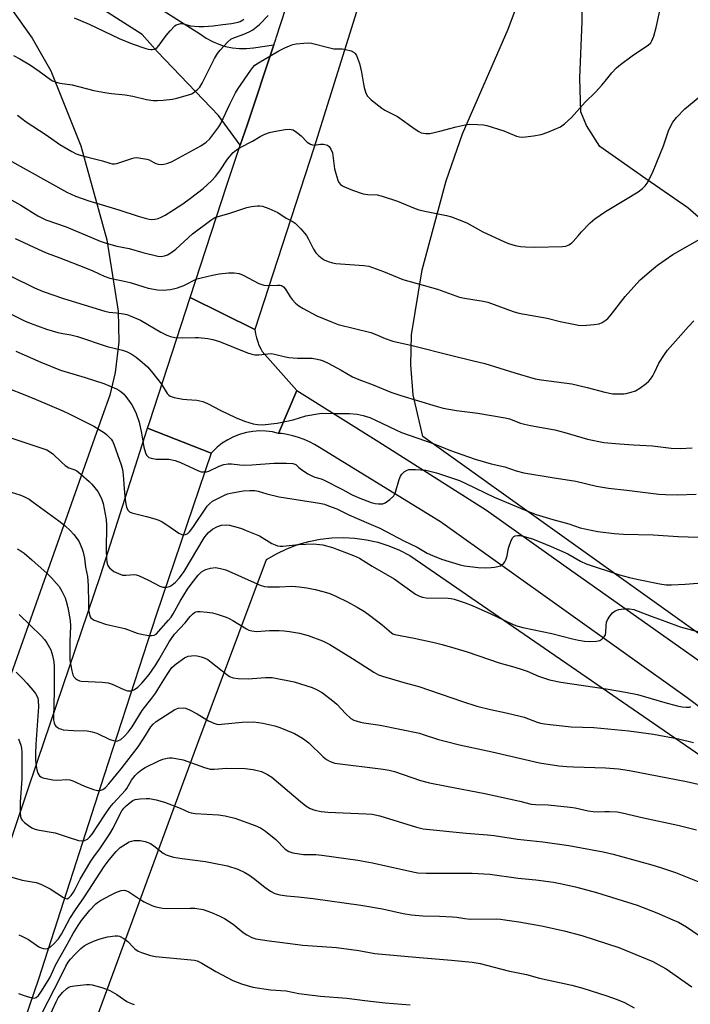
# Model space of a CAD drawing. Units: inches. Extents: x 1213772 to 1219772, y 577455 to 581455.
# Drawn here: x 1214307 to 1214534, y 578622 to 578954 of the extents above; entities that cross this region are included whole.
import ezdxf

# ---------------------------------------------------------------- set-up
doc = ezdxf.new("R2010")
doc.units = ezdxf.units.IN
doc.header["$MEASUREMENT"] = 0
for name, color, linetype in [('HYDRO-Single Line Stream', 4, 'Continuous'), ('NTRL-Farm Land', 3, 'Continuous'), ('TRANS-Driveway', 251, 'Continuous'), ('TRANS-Road', 130, 'Continuous'), ('Undefined', 1, 'Continuous')]:
    doc.layers.add(name, color=color, linetype=linetype)

msp = doc.modelspace()

# ---------------------------------------------------------------- linework, layer by layer
at = {"layer": 'HYDRO-Single Line Stream'}
msp.add_lwpolyline([(1214677.47, 578762.88), (1214584.2, 578841.3), (1214547.37, 578877.66), (1214532.79, 578890.4), (1214518.61, 578900.22), (1214503.04, 578911.17), (1214498.53, 578918.28), (1214496.63, 578922.87), (1214496.31, 578934.24), (1214497.09, 578953.34), (1214496.82, 578966.12)], dxfattribs=at)
at = {"layer": 'NTRL-Farm Land'}
for points in [[(1214771.26, 578626.07), (1214732.95, 578625.45), (1214701.31, 578629.09), (1214443.24, 578813.24), (1214440.01, 578827.35), (1214439.15, 578837.48), (1214439.45, 578847.54), (1214443.01, 578869.5), (1214451.11, 578899.55), (1214456.67, 578915.46), (1214472.04, 578950.71), (1214478, 578966.79), (1214510, 579094.26), (1214554.2, 579242.09), (1214581.29, 579340.74), (1214586.8, 579341.83), (1214595.88, 579340.77), (1214612.55, 579336.2), (1214744.92, 579274.6), (1214884.35, 579205.82)], [(1214304.28, 578957.49), (1214311.34, 578947.65), (1214317.62, 578936.63), (1214327.68, 578911.4), (1214336.49, 578879.66), (1214340.37, 578855.54), (1214340.52, 578845.22), (1214339.29, 578834.84), (1214337.5, 578827.28), (1214334.99, 578820.03), (1214270.64, 578638.72), (1214269.17, 578634.04), (1214267.73, 578629.35), (1214266.34, 578624.64), (1214264.97, 578619.93)], [(1214319.73, 578580.73), (1214366.91, 578708.94), (1214390.46, 578771.72), (1214393.83, 578773.71), (1214397.35, 578775.41), (1214401.01, 578776.81), (1214404.77, 578777.9), (1214408.61, 578778.67), (1214412.5, 578779.1), (1214416.42, 578779.21), (1214420.32, 578779), (1214424.2, 578778.45), (1214428.01, 578777.58), (1214431.75, 578776.39), (1214435.36, 578774.9), (1214438.84, 578773.1), (1214819.68, 578511.33)]]:
    msp.add_lwpolyline(points, dxfattribs=at)
at = {"layer": 'TRANS-Driveway'}
msp.add_lwpolyline([(1214311.35, 578985.12), (1214368.12, 578949.03), (1214370.08, 578947.7), (1214372.17, 578946.56), (1214374.36, 578945.63), (1214375.3, 578945.34), (1214376.63, 578944.92), (1214378.96, 578944.44), (1214381.33, 578944.19), (1214383.71, 578944.17), (1214386.08, 578944.38), (1214392.93, 578945.47), (1214383.86, 578918.37), (1214381.6, 578911.61), (1214374.21, 578921.61), (1214353.68, 578943.1), (1214348.49, 578948.96), (1214329.59, 578961.09)], dxfattribs=at)
at = {"layer": 'TRANS-Road'}
for points in [[(1214552.14, 579355.59), (1214533.3, 579301.2), (1214506.84, 579226.03), (1214481.78, 579151.3), (1214456.45, 579068.74), (1214432.28, 578993.33), (1214406.41, 578910.53), (1214386.5, 578849.36), (1214364.68, 578860.13), (1214377.1, 578898.14), (1214381.6, 578911.61), (1214383.86, 578918.37), (1214392.93, 578945.47), (1214393.55, 578947.34), (1214393.72, 578947.84), (1214411.79, 579003.51), (1214434.08, 579072.65), (1214458.93, 579148.89), (1214477.49, 579204.41), (1214498.9, 579270.05), (1214527.49, 579353.78), (1214531.3, 579363.99)], [(1214386.5, 578849.36), (1214386.74, 578847.97), (1214387.07, 578846.59), (1214387.49, 578845.23), (1214387.91, 578844.11), (1214388.48, 578842.82), (1214388.93, 578841.93), (1214400.71, 578828.77), (1214394.55, 578814.34), (1214392.42, 578814.83), (1214390.25, 578815.11), (1214388.07, 578815.18), (1214385.88, 578815.02), (1214383.73, 578814.66), (1214381.62, 578814.09), (1214381.32, 578813.99), (1214379.29, 578813.18), (1214377.34, 578812.18), (1214375.51, 578810.99), (1214373.8, 578809.63), (1214372.23, 578808.11), (1214371.8, 578807.64), (1214350.29, 578816.06), (1214350.94, 578818.06), (1214364.68, 578860.13)]]:
    msp.add_lwpolyline(points, close=True, dxfattribs=at)
for points in [[(1214622.9, 578657.6), (1214532.5, 578725.13), (1214449.27, 578784.53), (1214408.37, 578809.53), (1214406.68, 578810.54), (1214404.93, 578811.45), (1214403.12, 578812.24), (1214401.27, 578812.92), (1214399.38, 578813.48), (1214397.46, 578813.92), (1214395.52, 578814.24), (1214394.55, 578814.34), (1214400.71, 578828.77), (1214428.34, 578811.49), (1214464.71, 578788.4), (1214490.88, 578769.9), (1214575.67, 578710.07)], [(1214284.21, 578617.4), (1214297.78, 578658.63), (1214313.19, 578704.1), (1214334.36, 578766.43), (1214350.29, 578816.06), (1214371.8, 578807.64), (1214353.18, 578753.04), (1214335.64, 578699.02), (1214313.41, 578630.13), (1214294.12, 578573.82)]]:
    msp.add_lwpolyline(points, dxfattribs=at)
at = {"layer": 'Undefined'}
for points, elevation in [([(1214306.37, 578921.66), (1214309.25, 578919.51), (1214316.04, 578915.13), (1214320.67, 578911.78), (1214324.64, 578909.42), (1214326.17, 578908.62), (1214327.55, 578908.17), (1214330.1, 578907.49), (1214335.1, 578906.33), (1214337.57, 578905.46), (1214338.33, 578905.31), (1214339.11, 578905.29), (1214339.95, 578905.44), (1214344.93, 578907.06), (1214345.76, 578907.27), (1214346.61, 578907.37), (1214348.03, 578907.24), (1214350.02, 578906.86), (1214350.83, 578906.59), (1214352.37, 578905.72), (1214353.11, 578905.39), (1214353.89, 578905.21), (1214354.97, 578905.11), (1214355.77, 578905.15), (1214356.82, 578905.41), (1214358.35, 578906), (1214359.59, 578906.6), (1214368.26, 578911.33), (1214370.09, 578912.64), (1214371.27, 578913.74), (1214373.36, 578916.38), (1214374.36, 578917.78), (1214375.05, 578918.91), (1214378.1, 578925.4), (1214380.02, 578929.24), (1214380.83, 578930.69), (1214385.11, 578936.92), (1214385.83, 578937.85), (1214386.51, 578938.54), (1214387.7, 578939.35), (1214394.59, 578943.43), (1214396.66, 578944.48), (1214398.24, 578945.16), (1214399.32, 578945.53), (1214400.46, 578945.75), (1214403.07, 578946.06), (1214404.52, 578946.14), (1214405.66, 578946), (1214411.8, 578944.38), (1214413.19, 578944.08), (1214416.02, 578944.05), (1214417.16, 578943.91), (1214419.09, 578943.4), (1214420.03, 578942.9), (1214420.38, 578942.51), (1214420.8, 578941.79), (1214421.86, 578939.18), (1214422.58, 578936.2), (1214423.07, 578932.85), (1214423.45, 578931.1), (1214424, 578929.1), (1214424.53, 578928.1), (1214425.77, 578926.93), (1214429.45, 578924.05), (1214430.45, 578923.44), (1214434.66, 578921.25), (1214440.7, 578916.96), (1214441.93, 578916.18), (1214442.7, 578915.8), (1214443.47, 578915.61), (1214444.28, 578915.51), (1214445.64, 578915.56), (1214448.95, 578916.27), (1214454.54, 578917.8), (1214457.56, 578918.49), (1214458.98, 578918.64), (1214461.66, 578918.57), (1214463.74, 578918.43), (1214464.9, 578918.18), (1214470.58, 578916.37), (1214474.89, 578914.63), (1214475.95, 578914.38), (1214477.05, 578914.3), (1214480.61, 578914.76), (1214483.25, 578915.24), (1214485.44, 578916.03), (1214489.73, 578917.83), (1214491.12, 578918.8), (1214493.45, 578920.87), (1214498.05, 578926.08), (1214501.57, 578929.51), (1214503.74, 578931.83), (1214504.86, 578933.14), (1214507.13, 578936.05), (1214508.69, 578937.68), (1214510, 578938.78), (1214513.94, 578941.68), (1214519.46, 578945.42), (1214520.22, 578946.12), (1214520.64, 578946.76), (1214521.28, 578948.36), (1214522.09, 578951.33), (1214524.06, 578960.55)], 554), ([(1214304.99, 578941.88), (1214307.08, 578940.77), (1214310.78, 578938.53), (1214313.68, 578936.51), (1214317.46, 578933.72), (1214318.22, 578933.3), (1214319.01, 578932.97), (1214320.68, 578932.52), (1214324.77, 578931.91), (1214332.14, 578930.06), (1214335.83, 578929.34), (1214338.11, 578928.97), (1214342.7, 578928.62), (1214345.28, 578928.09), (1214349.96, 578926.96), (1214352.19, 578926.69), (1214353.59, 578926.61), (1214355.59, 578926.75), (1214358.74, 578927.16), (1214360.16, 578927.44), (1214362.14, 578927.96), (1214364.1, 578928.53), (1214365.18, 578928.95), (1214366.18, 578929.58), (1214367.1, 578930.33), (1214367.88, 578931.21), (1214368.67, 578932.48), (1214372.92, 578940.79), (1214373.93, 578942.56), (1214374.79, 578943.7), (1214377.36, 578946.44), (1214378.44, 578947.36), (1214379.69, 578947.97), (1214382.23, 578948.81), (1214383.53, 578949.33), (1214384.81, 578949.92), (1214385.78, 578950.5), (1214388.03, 578952.34), (1214390.97, 578955.3)], 552), ([(1214325.53, 578954.59), (1214330.55, 578952.44), (1214340.68, 578947.58), (1214345.1, 578945.74), (1214349.64, 578944.18), (1214350.49, 578943.94), (1214351.34, 578943.82), (1214351.86, 578943.84), (1214352.61, 578944.01), (1214353.07, 578944.2), (1214353.5, 578944.49), (1214354.24, 578945.31), (1214356.57, 578948.58), (1214357.9, 578950.14), (1214359.53, 578951.81), (1214359.99, 578952.14), (1214360.72, 578952.46), (1214361.49, 578952.61), (1214361.98, 578952.6), (1214364.72, 578951.9), (1214367.59, 578951.62), (1214369.3, 578951.61), (1214372.43, 578951.83), (1214375.65, 578952.35), (1214378.66, 578952.66), (1214380.82, 578953.09), (1214381.59, 578953.35), (1214382.07, 578953.61), (1214382.74, 578954.09)], 550), ([(1214303.37, 578906.63), (1214323, 578895.74), (1214325.96, 578894.4), (1214330.43, 578892.76), (1214340.62, 578889.76), (1214347.12, 578887.58), (1214349.42, 578886.92), (1214350.87, 578886.62), (1214351.72, 578886.56), (1214352.83, 578886.62), (1214353.91, 578886.88), (1214354.92, 578887.3), (1214356.21, 578888.02), (1214359, 578889.72), (1214362.19, 578891.81), (1214364.83, 578893.69), (1214369.04, 578896.96), (1214371.91, 578899.59), (1214373.19, 578900.96), (1214374.7, 578902.98), (1214377.29, 578906.86), (1214379.23, 578909.08), (1214380.29, 578910), (1214381.55, 578910.75), (1214385.72, 578912.98), (1214388.33, 578914.55), (1214389.88, 578915.25), (1214391.49, 578915.83), (1214392.92, 578916.18), (1214396.72, 578916.92), (1214398.14, 578917.01), (1214399.4, 578916.72), (1214400.61, 578915.99), (1214402.18, 578914.72), (1214404.2, 578912.55), (1214405.26, 578911.89), (1214405.97, 578911.66), (1214406.52, 578911.62), (1214408.63, 578911.93), (1214409.73, 578911.9), (1214411.03, 578911.6), (1214411.65, 578911.18), (1214412.21, 578910.29), (1214412.69, 578908.98), (1214413.46, 578903.63), (1214413.85, 578901.98), (1214414.56, 578899.75), (1214414.92, 578898.98), (1214415.41, 578898.36), (1214416.07, 578897.88), (1214416.84, 578897.48), (1214419.54, 578896.37), (1214423.08, 578895.16), (1214424.67, 578894.89), (1214427.88, 578894.78), (1214429.52, 578894.4), (1214434.72, 578892.66), (1214440.05, 578890.42), (1214441.94, 578889.78), (1214444.45, 578889.16), (1214451.19, 578887.84), (1214452.9, 578887.36), (1214458.1, 578885.34), (1214463.5, 578882.3), (1214470.56, 578879.04), (1214472.21, 578878.37), (1214474.49, 578877.76), (1214476.22, 578877.41), (1214477.94, 578877.29), (1214481.1, 578877.21), (1214490.42, 578877.38), (1214491.57, 578877.52), (1214492.56, 578877.92), (1214493.45, 578878.52), (1214494.06, 578879.05), (1214495.66, 578881.02), (1214496.88, 578882.34), (1214499.81, 578885.34), (1214501.37, 578886.68), (1214504.91, 578889.2), (1214511.71, 578893.21), (1214516.02, 578895.89), (1214517.43, 578896.93), (1214518.38, 578897.92), (1214519.04, 578898.82), (1214520.8, 578902.24), (1214522.31, 578905.81), (1214524.49, 578911.38), (1214526.28, 578916.48), (1214527.12, 578918.34), (1214527.68, 578919.34), (1214528.96, 578920.9), (1214531.72, 578923.84), (1214536.8, 578928.06)], 556), ([(1214297.04, 578897.13), (1214307.51, 578891.3), (1214313.23, 578887.78), (1214315.88, 578886.44), (1214322.76, 578884.03), (1214334.32, 578879.22), (1214336.26, 578878.48), (1214339.85, 578877.53), (1214344.03, 578876.67), (1214348.71, 578875.42), (1214353.76, 578874.17), (1214354.88, 578874.07), (1214355.97, 578874.21), (1214356.99, 578874.58), (1214358.17, 578875.29), (1214359.79, 578876.54), (1214365.5, 578881.64), (1214371.64, 578886.31), (1214373.05, 578887.18), (1214374.1, 578887.57), (1214377.76, 578888.56), (1214383.75, 578890.59), (1214385.42, 578890.89), (1214387.38, 578891.13), (1214388.21, 578891.15), (1214389.05, 578891.01), (1214391.28, 578890.18), (1214394.29, 578888.87), (1214397.09, 578887), (1214399.49, 578885.74), (1214400.17, 578885.26), (1214402.04, 578883.36), (1214403.95, 578881.09), (1214404.67, 578879.84), (1214406.33, 578876.44), (1214407.14, 578875.26), (1214408.14, 578874.25), (1214409.23, 578873.34), (1214409.97, 578872.9), (1214411.31, 578872.33), (1214412.69, 578871.89), (1214413.81, 578871.71), (1214423.29, 578871.03), (1214425, 578870.77), (1214429.92, 578869.01), (1214436.49, 578866.26), (1214448.17, 578863.02), (1214455.62, 578860.32), (1214457.32, 578859.97), (1214463.6, 578858.94), (1214465.21, 578858.6), (1214473.77, 578855.45), (1214475.71, 578854.86), (1214485.27, 578853.17), (1214489.6, 578852.1), (1214491.87, 578851.63), (1214495.86, 578850.89), (1214497.29, 578850.75), (1214501.07, 578851.03), (1214502.78, 578851.29), (1214503.78, 578851.71), (1214505.15, 578852.6), (1214505.77, 578853.14), (1214506.54, 578854), (1214511.55, 578860.53), (1214514.48, 578863.83), (1214516.71, 578866.19), (1214520.45, 578869.45), (1214522.53, 578871.1), (1214527.64, 578874.71), (1214538.43, 578880.82)], 558), ([(1214305.58, 578880.05), (1214314.77, 578875.82), (1214316.4, 578875.14), (1214320.62, 578873.61), (1214329.35, 578870.15), (1214331.78, 578869.13), (1214335.6, 578867.39), (1214337.54, 578866.7), (1214341.34, 578865.93), (1214344.42, 578865.21), (1214349.03, 578863.73), (1214350.44, 578863.36), (1214353.6, 578862.73), (1214355.56, 578862.66), (1214358.03, 578862.86), (1214360.42, 578863.44), (1214362.54, 578864.2), (1214366.96, 578866.46), (1214368.38, 578866.87), (1214372.17, 578867.72), (1214374.48, 578868.15), (1214377.61, 578868.52), (1214379.58, 578868.46), (1214381.23, 578868.23), (1214382.59, 578867.71), (1214387.91, 578864.96), (1214389.53, 578864.32), (1214390.66, 578864.2), (1214394.18, 578864.4), (1214395.03, 578864.33), (1214395.55, 578864.18), (1214396.17, 578863.75), (1214396.88, 578862.95), (1214398.46, 578860.39), (1214399.11, 578859.5), (1214400.25, 578858.27), (1214401.33, 578857.36), (1214402.84, 578856.49), (1214407.5, 578854.05), (1214412.41, 578851.93), (1214414.6, 578851.11), (1214425.68, 578848.39), (1214427.15, 578847.85), (1214430.52, 578846.32), (1214433.17, 578845.46), (1214439.62, 578843.96), (1214453.08, 578840.56), (1214459.96, 578838.97), (1214464.16, 578837.9), (1214474.34, 578834.74), (1214481.23, 578832.71), (1214483.18, 578832.36), (1214493.62, 578831), (1214498.77, 578829.76), (1214504.67, 578828.19), (1214507.48, 578827.73), (1214509.7, 578827.64), (1214511.09, 578827.68), (1214511.94, 578827.81), (1214513.66, 578828.23), (1214515.05, 578828.69), (1214516.55, 578829.59), (1214518.68, 578831.18), (1214519.56, 578831.94), (1214520.14, 578832.59), (1214520.94, 578833.8), (1214521.5, 578834.83), (1214523.01, 578837.98), (1214524.86, 578840.99), (1214525.89, 578842.42), (1214530.41, 578847.42), (1214532.98, 578850.44), (1214534.81, 578852.35)], 560), ([(1214304.14, 578867.43), (1214312.13, 578863.42), (1214314.99, 578862.17), (1214321.87, 578859.83), (1214335.86, 578855.61), (1214337.25, 578855.29), (1214339.81, 578855.01), (1214342.13, 578854.64), (1214343.27, 578854.4), (1214344.38, 578854.04), (1214347.88, 578852.53), (1214354.74, 578848.48), (1214356.76, 578847.48), (1214358.06, 578846.98), (1214359.52, 578846.74), (1214362.21, 578846.55), (1214366.3, 578846.68), (1214367.46, 578846.64), (1214370.6, 578846.31), (1214372.27, 578846.04), (1214374.59, 578845.31), (1214384.08, 578841.49), (1214385.17, 578841.16), (1214386.53, 578840.89), (1214387.87, 578840.79), (1214390.91, 578841.2), (1214392.08, 578841.26), (1214393.2, 578841.08), (1214396.84, 578840.14), (1214398.01, 578839.95), (1214400.96, 578839.71), (1214405.84, 578839.68), (1214406.95, 578839.54), (1214408.57, 578839.19), (1214409.64, 578838.84), (1214411.25, 578838.07), (1214415.72, 578835.72), (1214419.55, 578833.44), (1214421.64, 578832.5), (1214426.44, 578830.7), (1214432.48, 578828.29), (1214435.81, 578827.11), (1214447.72, 578823.48), (1214450.12, 578822.85), (1214454.6, 578822.11), (1214461.81, 578821.12), (1214471.11, 578819.6), (1214472.53, 578819.21), (1214476.28, 578817.83), (1214477.63, 578817.41), (1214479.66, 578816.98), (1214487.87, 578815.5), (1214491.23, 578814.64), (1214498.86, 578812.43), (1214504.4, 578811.23), (1214509.7, 578810.75), (1214514.39, 578810.52), (1214520.85, 578810.09), (1214527.15, 578809.38), (1214530.3, 578809.28), (1214534.26, 578809.47)], 562), ([(1214303.55, 578854.91), (1214308.74, 578852.32), (1214310.64, 578851.5), (1214313.1, 578850.58), (1214316.12, 578849.5), (1214320.01, 578848.43), (1214321.69, 578848.02), (1214324.39, 578847.54), (1214326.64, 578847.02), (1214336.67, 578843.7), (1214341.8, 578842.45), (1214343.19, 578841.99), (1214344.73, 578841.18), (1214346.45, 578840.1), (1214348.5, 578838.41), (1214350.23, 578836.82), (1214351.55, 578835.27), (1214355, 578830.94), (1214356.92, 578827.84), (1214357.47, 578827.22), (1214357.92, 578826.91), (1214359.26, 578826.48), (1214362.16, 578825.9), (1214363.59, 578825.72), (1214366.97, 578825.53), (1214368.9, 578825.06), (1214370.5, 578824.4), (1214374.97, 578822.05), (1214379.95, 578819.66), (1214383.02, 578818.43), (1214385.97, 578817.52), (1214387.36, 578817.31), (1214389.04, 578817.26), (1214394.01, 578817.82), (1214399.42, 578818.95), (1214403.68, 578820.28), (1214408.33, 578821.05), (1214409.48, 578821.1), (1214413.78, 578821.02), (1214418.46, 578821.05), (1214421.1, 578820.8), (1214423.13, 578820.42), (1214425.38, 578819.64), (1214427.31, 578818.81), (1214434.16, 578815.48), (1214436.03, 578814.66), (1214446.69, 578810.89), (1214452.55, 578808.57), (1214458.66, 578806.38), (1214460.9, 578805.64), (1214466.29, 578804.11), (1214470.93, 578803.03), (1214474.8, 578801.69), (1214477.34, 578800.99), (1214486.9, 578799.39), (1214494.91, 578798.2), (1214501.92, 578796.55), (1214505.95, 578795.83), (1214512.19, 578795.19), (1214522.97, 578793.86), (1214525.17, 578793.69), (1214529.16, 578793.57), (1214535.54, 578793.78)], 564), ([(1214305.75, 578842.09), (1214314.28, 578838.35), (1214320.83, 578835.63), (1214329.19, 578833.24), (1214335.53, 578831.21), (1214339.8, 578829.37), (1214340.57, 578828.97), (1214341.29, 578828.47), (1214342.18, 578827.69), (1214342.97, 578826.82), (1214344.91, 578823.97), (1214345.74, 578822.53), (1214346.46, 578821.05), (1214347.47, 578818.12), (1214348.24, 578814.4), (1214349.03, 578809.64), (1214349.54, 578807.74), (1214349.91, 578807.01), (1214350.26, 578806.59), (1214350.67, 578806.25), (1214351.44, 578805.93), (1214353.15, 578805.66), (1214357.42, 578805.58), (1214359.62, 578805.22), (1214361.45, 578804.52), (1214367.51, 578801.66), (1214368.35, 578801.4), (1214369.15, 578801.33), (1214370.23, 578801.39), (1214370.93, 578801.56), (1214374.46, 578803.31), (1214376.08, 578803.81), (1214377.46, 578804.06), (1214378.58, 578804.05), (1214381.45, 578803.69), (1214382.6, 578803.64), (1214385.44, 578803.74), (1214392.87, 578804.28), (1214397.15, 578804.32), (1214399.36, 578804.15), (1214400.31, 578803.82), (1214401.38, 578802.79), (1214402.27, 578802.1), (1214404.46, 578800.7), (1214405.96, 578799.86), (1214406.75, 578799.56), (1214408.93, 578798.95), (1214409.97, 578798.53), (1214416.17, 578795.35), (1214419.18, 578793.67), (1214421.37, 578792.69), (1214425.75, 578790.99), (1214427.13, 578790.64), (1214428.29, 578790.52), (1214429.71, 578790.57), (1214430.49, 578790.86), (1214432.14, 578792.05), (1214433.42, 578793.23), (1214433.73, 578793.7), (1214434.07, 578794.5), (1214435.31, 578798.8), (1214435.71, 578799.9), (1214436.15, 578800.62), (1214437, 578801.38), (1214437.97, 578801.96), (1214438.5, 578802.12), (1214439.06, 578802.18), (1214440.79, 578802.14), (1214444.26, 578801.91), (1214445.67, 578801.62), (1214447.88, 578800.97), (1214455.67, 578798.38), (1214457.77, 578797.46), (1214467.36, 578792.81), (1214478.89, 578788.01), (1214481.49, 578787), (1214487.11, 578785.26), (1214492.55, 578783.78), (1214496.44, 578782.5), (1214500.68, 578781.51), (1214502.4, 578781.22), (1214507.89, 578780.54), (1214511.06, 578780.29), (1214521.08, 578780.07), (1214529.51, 578779.53), (1214536.24, 578779.36)], 566), ([(1214300.74, 578830.48), (1214307.68, 578827.8), (1214312.67, 578825.72), (1214321.65, 578821.91), (1214324.05, 578820.81), (1214332.16, 578816.76), (1214335.72, 578814.56), (1214336.41, 578814.01), (1214337.21, 578813.21), (1214337.94, 578812.35), (1214338.39, 578811.67), (1214338.83, 578810.7), (1214341.38, 578803.77), (1214341.77, 578802.2), (1214342.08, 578800.25), (1214342.51, 578794.32), (1214342.83, 578791.09), (1214343.14, 578789.38), (1214343.56, 578788.37), (1214344.15, 578787.83), (1214344.93, 578787.52), (1214349.86, 578786.33), (1214352.73, 578785.52), (1214354.12, 578785.02), (1214355.16, 578784.47), (1214357.16, 578783.23), (1214360.82, 578780.7), (1214361.83, 578780.24), (1214362.57, 578780.15), (1214363.08, 578780.24), (1214363.82, 578780.59), (1214364.48, 578781.13), (1214365.56, 578782.52), (1214370.4, 578789.79), (1214371.14, 578790.61), (1214372.22, 578791.44), (1214376.01, 578793.37), (1214377.28, 578793.88), (1214378.32, 578794.21), (1214382.58, 578795), (1214384.86, 578795.11), (1214386.56, 578795.07), (1214387.59, 578794.86), (1214390.58, 578793.92), (1214394.75, 578792.94), (1214408.38, 578790.74), (1214410.02, 578790.4), (1214411.43, 578789.94), (1214414.2, 578788.87), (1214418.27, 578786.81), (1214425.03, 578783.97), (1214428.69, 578782.32), (1214436.87, 578778.08), (1214441.35, 578775.97), (1214444.72, 578773.96), (1214446.56, 578773.07), (1214449.61, 578771.94), (1214455.9, 578770), (1214457.28, 578769.66), (1214461.98, 578769.11), (1214464.58, 578769.01), (1214466.3, 578769.04), (1214467.47, 578769.14), (1214468.63, 578769.37), (1214469.45, 578769.67), (1214469.93, 578769.97), (1214470.56, 578770.55), (1214470.91, 578770.99), (1214471.29, 578771.69), (1214471.71, 578772.96), (1214472.09, 578775.13), (1214472.31, 578775.97), (1214473.12, 578778.2), (1214473.64, 578779.19), (1214473.98, 578779.54), (1214474.44, 578779.74), (1214475.25, 578779.84), (1214476.11, 578779.82), (1214477.53, 578779.58), (1214480.25, 578778.75), (1214486.57, 578776.17), (1214492.17, 578773.73), (1214496.51, 578771.18), (1214498.43, 578770.32), (1214509.71, 578766.64), (1214513.03, 578765.72), (1214515.5, 578765.13), (1214523.26, 578763.54), (1214525.49, 578763.24), (1214527.22, 578763.22), (1214531.9, 578763.41), (1214538.99, 578764.03)], 568), ([(1214294.03, 578816.08), (1214307.49, 578811.75), (1214314.55, 578809.37), (1214316.22, 578808.75), (1214317.15, 578808.26), (1214318.23, 578807.45), (1214321.16, 578804.61), (1214322.49, 578803.51), (1214323.69, 578802.76), (1214325.7, 578802), (1214326.39, 578801.66), (1214327.77, 578800.61), (1214330.59, 578798.07), (1214331.41, 578797.24), (1214333.43, 578794.73), (1214334.18, 578793.52), (1214334.86, 578792), (1214335.3, 578790.69), (1214336.25, 578785.32), (1214336.35, 578783.37), (1214336.29, 578775.09), (1214336.41, 578772.04), (1214336.55, 578770.88), (1214336.76, 578770.08), (1214336.98, 578769.58), (1214337.43, 578768.96), (1214338.18, 578768.24), (1214338.88, 578767.78), (1214340.45, 578767.02), (1214341.81, 578766.54), (1214342.96, 578766.45), (1214345.88, 578766.66), (1214346.44, 578766.61), (1214347.24, 578766.38), (1214350.59, 578764.79), (1214354.39, 578762.79), (1214355.43, 578762.43), (1214355.98, 578762.39), (1214356.82, 578762.46), (1214357.64, 578762.67), (1214358.16, 578762.9), (1214359.57, 578763.97), (1214361.07, 578765.59), (1214362.61, 578767.76), (1214369.4, 578779.05), (1214370.15, 578780.12), (1214370.83, 578780.89), (1214372.22, 578782.05), (1214373.92, 578782.96), (1214375.22, 578783.36), (1214376.85, 578783.48), (1214377.99, 578783.34), (1214380.83, 578782.62), (1214381.96, 578782.27), (1214383.63, 578781.61), (1214388.03, 578779.74), (1214392.28, 578777.18), (1214393.34, 578776.67), (1214394.12, 578776.41), (1214395.11, 578776.28), (1214396, 578776.29), (1214401.33, 578776.84), (1214406.16, 578777.11), (1214409.47, 578776.76), (1214412.74, 578775.86), (1214419.83, 578773.17), (1214421.91, 578772.22), (1214426.16, 578769.49), (1214433.6, 578765.21), (1214440.81, 578760.09), (1214442.09, 578759.38), (1214443.19, 578759.04), (1214444.35, 578758.85), (1214451.76, 578758.71), (1214452.82, 578758.59), (1214453.82, 578758.36), (1214457.53, 578757.14), (1214459.93, 578756.22), (1214466.21, 578753.44), (1214473.75, 578749.87), (1214475.36, 578749.23), (1214477.03, 578748.78), (1214486.81, 578746.84), (1214493.85, 578745), (1214495.83, 578744.57), (1214497.87, 578744.23), (1214499.62, 578744.1), (1214501.96, 578744.17), (1214503.04, 578744.41), (1214503.74, 578744.86), (1214504.53, 578745.68), (1214504.95, 578746.4), (1214505.11, 578747.21), (1214505.16, 578749.52), (1214505.29, 578750.61), (1214505.59, 578751.4), (1214506.39, 578752.63), (1214507.32, 578753.78), (1214507.73, 578754.17), (1214508.18, 578754.47), (1214509.43, 578754.88), (1214511.07, 578755.12), (1214513.02, 578755.17), (1214514.49, 578754.86), (1214520.33, 578752.66), (1214525.34, 578750.9), (1214530.13, 578749.05), (1214537.22, 578747.14)], 570), ([(1214301.31, 578795.38), (1214307.16, 578793.55), (1214308.51, 578793.04), (1214310.28, 578792.12), (1214311.69, 578791.17), (1214320.25, 578784.85), (1214322.4, 578783.13), (1214324.12, 578781.52), (1214325.34, 578780.24), (1214326.55, 578778.71), (1214327.14, 578777.75), (1214328.1, 578775.64), (1214328.57, 578774.27), (1214328.94, 578772.24), (1214329.32, 578769.23), (1214329.98, 578766.05), (1214330.2, 578763), (1214330.27, 578756.95), (1214330.38, 578754.89), (1214330.65, 578753.18), (1214330.9, 578752.47), (1214331.16, 578752.06), (1214331.56, 578751.73), (1214332.28, 578751.36), (1214336.08, 578749.96), (1214337.48, 578749.59), (1214342.59, 578748.54), (1214346.78, 578746.97), (1214348.21, 578746.56), (1214350.57, 578746.18), (1214351.73, 578746.08), (1214352.52, 578746.2), (1214353.17, 578746.63), (1214357.39, 578751.26), (1214358.21, 578752.27), (1214358.95, 578753.46), (1214361.28, 578757.75), (1214363.77, 578761.78), (1214364.97, 578763.43), (1214367.37, 578766.44), (1214368.53, 578767.59), (1214369.23, 578768.06), (1214369.99, 578768.44), (1214371.58, 578768.87), (1214373.21, 578769.02), (1214374.86, 578768.77), (1214376.76, 578768.24), (1214387.27, 578763.53), (1214388.36, 578763.1), (1214389.73, 578762.71), (1214390.86, 578762.54), (1214392.29, 578762.5), (1214394.88, 578762.52), (1214398.95, 578762.75), (1214401.5, 578762.6), (1214404.09, 578762.25), (1214406.85, 578761.69), (1214409.94, 578760.89), (1214411.82, 578760.28), (1214414.11, 578759.32), (1214417.75, 578757.5), (1214421.12, 578755.67), (1214423.58, 578754.18), (1214425.27, 578753.01), (1214429.56, 578749.75), (1214432.62, 578747.01), (1214433.09, 578746.7), (1214433.76, 578746.44), (1214440.35, 578745.23), (1214447.13, 578743.75), (1214449.76, 578743.12), (1214454.01, 578741.9), (1214458.21, 578740.57), (1214469.01, 578736.94), (1214474.28, 578735.47), (1214476.84, 578734.65), (1214478.52, 578734.04), (1214482.29, 578732.41), (1214486.02, 578731.14), (1214489.86, 578730.38), (1214505.2, 578728.13), (1214511.7, 578727.06), (1214515.73, 578726.19), (1214524.96, 578723.52), (1214529.17, 578722.45), (1214530.87, 578722.1), (1214532.24, 578721.98), (1214533.31, 578722), (1214533.8, 578722.12)], 572), ([(1214306.24, 578775.37), (1214307.19, 578774.85), (1214308.54, 578773.88), (1214311.21, 578771.61), (1214316.34, 578767.05), (1214317.79, 578765.62), (1214319.56, 578763.72), (1214320.46, 578762.61), (1214321.31, 578761.13), (1214322.44, 578758.82), (1214322.82, 578757.76), (1214323.36, 578755.59), (1214324.16, 578751.22), (1214324.25, 578749.26), (1214323.99, 578744.12), (1214324.06, 578738.07), (1214324.2, 578736.58), (1214324.64, 578734.25), (1214325, 578732.87), (1214325.35, 578732.14), (1214325.89, 578731.58), (1214326.56, 578731.13), (1214327.29, 578730.81), (1214327.83, 578730.7), (1214334.97, 578730.42), (1214336.95, 578730.19), (1214338.28, 578729.71), (1214342.21, 578727.94), (1214343.51, 578727.51), (1214344.03, 578727.43), (1214344.57, 578727.47), (1214345.37, 578727.69), (1214345.87, 578727.92), (1214346.96, 578728.74), (1214348.35, 578730.1), (1214350.76, 578732.96), (1214353.03, 578736.21), (1214354.09, 578737.9), (1214357.6, 578743.98), (1214359.34, 578746.53), (1214362.92, 578750.37), (1214364.7, 578752.55), (1214365.47, 578753.36), (1214366.14, 578753.85), (1214366.63, 578754.1), (1214367.16, 578754.24), (1214368.02, 578754.28), (1214370.4, 578754.06), (1214372.17, 578753.8), (1214373.82, 578753.35), (1214376.81, 578752.36), (1214377.86, 578751.91), (1214379.11, 578751.22), (1214383.71, 578748.34), (1214384.48, 578747.97), (1214385.48, 578747.67), (1214387.08, 578747.5), (1214391.42, 578747.77), (1214394.71, 578747.79), (1214396.46, 578747.73), (1214398.17, 578747.51), (1214401.63, 578746.88), (1214404.51, 578746.12), (1214409.32, 578744.29), (1214411.79, 578743.07), (1214419.52, 578738.39), (1214426.67, 578733.71), (1214428.23, 578732.88), (1214429.63, 578732.4), (1214436.79, 578730.3), (1214441.93, 578728.94), (1214456.63, 578723.86), (1214461.53, 578722.29), (1214466.1, 578721.13), (1214471.39, 578720.09), (1214476.15, 578718.95), (1214477.51, 578718.55), (1214481.92, 578716.87), (1214483, 578716.56), (1214484.32, 578716.3), (1214486.3, 578716.05), (1214493.38, 578715.36), (1214500.97, 578715.05), (1214512.85, 578714), (1214521.12, 578712.81), (1214529.61, 578711.29), (1214534.71, 578710.02)], 574), ([(1214306.85, 578753.19), (1214314.32, 578746.05), (1214315.44, 578744.81), (1214316.3, 578743.71), (1214317.59, 578741.24), (1214317.99, 578740.21), (1214318.21, 578739.34), (1214318.56, 578737.28), (1214318.74, 578735.57), (1214318.75, 578727.35), (1214318.5, 578718.42), (1214318.54, 578717.53), (1214318.7, 578716.7), (1214318.99, 578715.99), (1214319.28, 578715.58), (1214319.69, 578715.21), (1214320.42, 578714.78), (1214321.22, 578714.47), (1214321.78, 578714.35), (1214325.25, 578714.06), (1214329.85, 578713.93), (1214331.52, 578713.67), (1214333.12, 578713.15), (1214337.52, 578711.07), (1214339.17, 578710.54), (1214339.7, 578710.53), (1214340.23, 578710.63), (1214341.2, 578711.08), (1214342.47, 578712.17), (1214343.75, 578713.55), (1214345.04, 578715.36), (1214348.49, 578720.79), (1214351.74, 578724.95), (1214353.05, 578726.8), (1214354.13, 578728.47), (1214356.84, 578733.02), (1214358.51, 578735.28), (1214359.98, 578736.59), (1214362.74, 578738.59), (1214363.98, 578739.11), (1214365.06, 578739.31), (1214365.88, 578739.36), (1214366.99, 578739.25), (1214368.35, 578738.97), (1214369.4, 578738.59), (1214370.64, 578737.98), (1214371.81, 578737.15), (1214377, 578732.96), (1214377.96, 578732.35), (1214379.19, 578731.89), (1214380.84, 578731.66), (1214384.29, 578731.56), (1214390.08, 578731.97), (1214392.37, 578731.94), (1214399.78, 578730.52), (1214405.92, 578728.54), (1214407.52, 578727.81), (1214409.32, 578726.81), (1214412.9, 578724.11), (1214414.22, 578722.92), (1214417.19, 578719.67), (1214418.94, 578718.11), (1214419.97, 578717.59), (1214422.22, 578716.89), (1214423.37, 578716.64), (1214428.87, 578715.83), (1214442.08, 578713.14), (1214443.37, 578712.78), (1214448.54, 578711.02), (1214450.79, 578710.42), (1214455.66, 578709.27), (1214466.71, 578706.91), (1214482.65, 578703.11), (1214489.15, 578702.14), (1214491.89, 578701.88), (1214494.18, 578701.76), (1214504.95, 578701.51), (1214509.39, 578701.17), (1214513.11, 578700.56), (1214532.35, 578696.82), (1214537.23, 578695.77)], 576), ([(1214305.9, 578733.74), (1214308.17, 578731.54), (1214309.55, 578730.1), (1214311.57, 578727.7), (1214312.44, 578726.58), (1214312.91, 578725.74), (1214313.16, 578725.01), (1214313.34, 578724.21), (1214313.44, 578722.06), (1214312.59, 578709.41), (1214312.46, 578706.18), (1214312.47, 578703.91), (1214312.62, 578702.18), (1214312.87, 578700.75), (1214313.25, 578699.71), (1214313.81, 578698.81), (1214314.17, 578698.46), (1214314.9, 578698.1), (1214316.01, 578697.83), (1214318.32, 578697.42), (1214319.78, 578697.34), (1214322.97, 578697.57), (1214324.02, 578697.47), (1214325.08, 578697.09), (1214329.02, 578695.33), (1214332.02, 578694.19), (1214333.39, 578693.82), (1214334.19, 578693.83), (1214335.19, 578694.18), (1214336.03, 578694.84), (1214337.15, 578696.05), (1214341.38, 578701.18), (1214347.09, 578708.61), (1214349.02, 578711.44), (1214351.33, 578715.27), (1214352.16, 578716.26), (1214353.23, 578717.12), (1214359.53, 578721.2), (1214360.57, 578721.58), (1214362.25, 578721.72), (1214363.08, 578721.59), (1214364.4, 578721.04), (1214367, 578719.7), (1214370.87, 578717.39), (1214372.67, 578716.56), (1214373.72, 578716.22), (1214374.39, 578716.14), (1214375.25, 578716.17), (1214382.18, 578716.92), (1214386.11, 578716.98), (1214387.78, 578716.82), (1214389.2, 578716.56), (1214393.24, 578715.62), (1214394.94, 578715.11), (1214399.89, 578713.11), (1214402.64, 578711.46), (1214403.85, 578710.64), (1214404.76, 578709.91), (1214409.61, 578705.22), (1214410.69, 578704.27), (1214411.9, 578703.58), (1214413.5, 578703.04), (1214429.85, 578701), (1214431.91, 578700.68), (1214433.63, 578700.22), (1214442.49, 578697.25), (1214445.53, 578696.41), (1214451.2, 578695.24), (1214464.22, 578692.8), (1214476, 578690.21), (1214479.87, 578689.26), (1214481.3, 578689.13), (1214485.57, 578689.03), (1214492.98, 578688.21), (1214494.74, 578687.95), (1214499.12, 578686.97), (1214500.78, 578686.73), (1214502.39, 578686.64), (1214504.71, 578686.77), (1214506.21, 578686.75), (1214508.89, 578686.59), (1214510.57, 578686.34), (1214517.83, 578684.58), (1214529.34, 578682.11), (1214535.68, 578680.57)], 578), ([(1214306.7, 578711.3), (1214307.47, 578709.16), (1214307.65, 578708.08), (1214307.76, 578706.72), (1214307.78, 578697.67), (1214307.28, 578690.01), (1214307.22, 578687.26), (1214307.24, 578686.17), (1214307.38, 578685.03), (1214307.6, 578684.24), (1214307.87, 578683.78), (1214308.66, 578683.03), (1214310.04, 578682.01), (1214311.23, 578681.24), (1214312, 578680.89), (1214313.14, 578680.61), (1214319.09, 578679.55), (1214323.09, 578678.15), (1214326.97, 578677.01), (1214328.08, 578676.86), (1214328.92, 578677), (1214329.97, 578677.44), (1214330.83, 578678.15), (1214331.54, 578679.07), (1214333.53, 578681.99), (1214335.89, 578685.66), (1214337.53, 578688.05), (1214338.67, 578689.41), (1214342.85, 578693.92), (1214343.26, 578694.52), (1214344.8, 578697.29), (1214346.06, 578698.85), (1214347.07, 578699.87), (1214348.21, 578700.76), (1214349.41, 578701.57), (1214354.07, 578703.85), (1214355.44, 578704.35), (1214356.84, 578704.74), (1214357.7, 578704.87), (1214358.55, 578704.84), (1214360.55, 578704.54), (1214362.25, 578704.16), (1214369.46, 578701.6), (1214371.43, 578701.04), (1214372.81, 578700.98), (1214377.06, 578701.32), (1214383.29, 578701.24), (1214385.89, 578700.88), (1214388.71, 578700.25), (1214390.79, 578699.27), (1214392.25, 578698.35), (1214401.89, 578690.14), (1214403.74, 578688.7), (1214405.19, 578687.78), (1214406.73, 578687.23), (1214408.91, 578686.78), (1214411.21, 578686.52), (1214424.16, 578685.97), (1214426.18, 578685.8), (1214428.67, 578685.27), (1214441.11, 578681.43), (1214443.36, 578680.89), (1214457.89, 578679.39), (1214465.05, 578678.91), (1214467.38, 578678.66), (1214475.24, 578677.44), (1214483.75, 578676.5), (1214492.51, 578675.23), (1214504.19, 578673.15), (1214507.55, 578672.33), (1214520.61, 578668.74), (1214523.86, 578667.78), (1214528.55, 578666.2), (1214536.52, 578662.99)], 580), ([(1214304.41, 578664.57), (1214307.87, 578663.61), (1214312.62, 578662.74), (1214314.24, 578662.18), (1214317.35, 578660.67), (1214321.89, 578657.71), (1214322.66, 578657.34), (1214323.08, 578657.32), (1214323.73, 578657.64), (1214324.43, 578658.38), (1214325.21, 578659.47), (1214325.83, 578660.55), (1214327.53, 578663.94), (1214331.12, 578670.01), (1214332.08, 578671.42), (1214334.41, 578674.43), (1214337.56, 578679.25), (1214338.63, 578681.16), (1214340.98, 578685.95), (1214341.56, 578686.96), (1214342.24, 578687.87), (1214343.04, 578688.68), (1214344.37, 578689.8), (1214345.32, 578690.41), (1214346.07, 578690.75), (1214346.89, 578690.95), (1214347.74, 578691.03), (1214349.76, 578691.11), (1214350.91, 578691.08), (1214353.2, 578690.65), (1214356.04, 578689.92), (1214361.32, 578687.84), (1214364.24, 578686.56), (1214365, 578686.31), (1214366.39, 578686.1), (1214374.18, 578685.61), (1214376.43, 578685.27), (1214379.72, 578684.49), (1214386.61, 578681.99), (1214388.46, 578681.19), (1214390.15, 578680.16), (1214393.56, 578677.26), (1214396.78, 578673.99), (1214397.99, 578673.19), (1214399.33, 578672.78), (1214402.99, 578672.28), (1214407.06, 578672.19), (1214409.08, 578672.04), (1214421.33, 578670.34), (1214426.25, 578669.44), (1214439.89, 578666.37), (1214441.6, 578666.06), (1214444.35, 578665.96), (1214459.93, 578665.96), (1214465.87, 578665.56), (1214475.5, 578664.27), (1214481.44, 578663.66), (1214487.36, 578662.86), (1214489.69, 578662.44), (1214494.82, 578661.29), (1214501.96, 578659.38), (1214515.67, 578655.11), (1214522.32, 578652.5), (1214527.74, 578650.22), (1214529.58, 578649.36), (1214532.28, 578647.81), (1214536.62, 578644.94)], 582), ([(1214306.83, 578645.08), (1214307.85, 578644.69), (1214310.04, 578643.54), (1214313.58, 578641.12), (1214314.31, 578640.74), (1214315.1, 578640.5), (1214315.92, 578640.44), (1214316.45, 578640.52), (1214317.39, 578640.98), (1214318.67, 578642.06), (1214320.15, 578643.73), (1214321.19, 578645.37), (1214324.04, 578650.59), (1214325.88, 578653.53), (1214328.95, 578657.95), (1214335.59, 578668.2), (1214337.29, 578670.43), (1214339.65, 578673.25), (1214340.41, 578674.04), (1214341.06, 578674.59), (1214342.78, 578675.73), (1214344.06, 578676.46), (1214344.87, 578676.75), (1214345.71, 578676.92), (1214347.78, 578676.9), (1214349.48, 578676.6), (1214351.31, 578675.92), (1214352.44, 578675.17), (1214355.55, 578672.66), (1214356.54, 578672.14), (1214357.86, 578671.63), (1214359, 578671.37), (1214361.91, 578670.88), (1214369.81, 578669.83), (1214372.7, 578669.31), (1214377.3, 578668.38), (1214380.78, 578667.23), (1214383.14, 578666.19), (1214384.51, 578665.39), (1214386.01, 578664.29), (1214389.89, 578661.16), (1214391.8, 578659.88), (1214393.3, 578659.1), (1214395, 578658.63), (1214397.34, 578658.23), (1214401.11, 578657.95), (1214406.22, 578657.36), (1214422.3, 578655.11), (1214429.58, 578653.87), (1214436.56, 578652.28), (1214439.44, 578651.89), (1214443.25, 578651.57), (1214448.91, 578651.47), (1214453.27, 578651.22), (1214454.72, 578651.08), (1214457.41, 578650.61), (1214459.38, 578650.46), (1214468, 578650.49), (1214469.48, 578650.41), (1214470.96, 578650.23), (1214475.68, 578649.55), (1214483.32, 578648.13), (1214490.97, 578646.45), (1214496.97, 578644.88), (1214501.44, 578643.49), (1214509.49, 578640.81), (1214513.33, 578639.33), (1214520.91, 578636.07), (1214523.97, 578634.49), (1214525.47, 578633.63), (1214534.08, 578627.54)], 584)]:
    msp.add_lwpolyline(points, dxfattribs=dict(at, elevation=elevation))
for points in [[(1214306.68, 578625.33, 586), (1214309.24, 578624.45, 586), (1214311.24, 578623.87, 586), (1214312.05, 578623.79, 586), (1214312.7, 578624.02, 586), (1214313.43, 578624.69, 586), (1214314.25, 578625.78, 586), (1214317.23, 578630.65, 586), (1214319.27, 578635.15, 586), (1214322.69, 578641.08, 586), (1214325.18, 578645.6, 586), (1214326.81, 578648.27, 586), (1214327.95, 578649.93, 586), (1214330.79, 578653.49, 586), (1214332.75, 578655.56, 586), (1214333.4, 578656.09, 586), (1214334.37, 578656.71, 586), (1214337.95, 578658.64, 586), (1214339.52, 578659.4, 586), (1214341.39, 578660.1, 586), (1214342.44, 578660.22, 586), (1214343.17, 578660.02, 586), (1214343.93, 578659.62, 586), (1214347.62, 578657.17, 586), (1214349.12, 578656.27, 586), (1214351.69, 578655.02, 586), (1214353.05, 578654.55, 586), (1214355.37, 578654.1, 586), (1214356.82, 578653.97, 586), (1214364.71, 578654.13, 586), (1214366.2, 578654.08, 586), (1214369.08, 578653.62, 586), (1214371.85, 578652.71, 586), (1214374.49, 578651.59, 586), (1214376.25, 578650.62, 586), (1214379.15, 578648.76, 586), (1214382.59, 578645.96, 586), (1214383.76, 578645.1, 586), (1214385.45, 578644.18, 586), (1214386.79, 578643.77, 586), (1214391.38, 578643.09, 586), (1214394.97, 578642.69, 586), (1214402.75, 578641.66, 586), (1214414.08, 578640.8, 586), (1214421.59, 578639.82, 586), (1214427.06, 578638.88, 586), (1214429.49, 578638.56, 586), (1214442.11, 578637.44, 586), (1214452.89, 578636.63, 586), (1214459.86, 578635.94, 586), (1214462.66, 578635.4, 586), (1214472.11, 578633.03, 586), (1214478.32, 578631.72, 586), (1214482.67, 578630.51, 586), (1214493.59, 578628.12, 586), (1214497.28, 578627.18, 586), (1214505.36, 578624.58, 586), (1214508.89, 578623.31, 586), (1214511.33, 578622.25, 586), (1214514.62, 578620.44, 586)], [(1214314.48, 578618.39, 588), (1214321.05, 578631.24, 588), (1214322.64, 578634.52, 588), (1214323.45, 578635.86, 588), (1214324.25, 578636.88, 588), (1214325.72, 578638.48, 588), (1214327.75, 578640.48, 588), (1214328.85, 578641.41, 588), (1214329.84, 578642.02, 588), (1214331.99, 578643.04, 588), (1214334.23, 578643.77, 588), (1214336.79, 578644.46, 588), (1214339.38, 578644.8, 588), (1214340.23, 578644.79, 588), (1214340.76, 578644.67, 588), (1214342.24, 578643.91, 588), (1214343.59, 578642.88, 588), (1214345.38, 578641, 588), (1214346.01, 578640.44, 588), (1214347.15, 578639.64, 588), (1214348.17, 578639.14, 588), (1214351.24, 578638.2, 588), (1214352.95, 578637.82, 588), (1214365, 578636.71, 588), (1214366.17, 578636.54, 588), (1214367.01, 578636.32, 588), (1214368.61, 578635.59, 588), (1214373.33, 578632.72, 588), (1214379.07, 578629.7, 588), (1214382, 578628.54, 588), (1214385.83, 578627.49, 588), (1214391.83, 578626.61, 588), (1214397.12, 578626.26, 588), (1214401.35, 578625.34, 588), (1214404.07, 578624.94, 588), (1214408.73, 578624.48, 588), (1214417.62, 578623.75, 588), (1214423.61, 578622.92, 588), (1214430.52, 578622.14, 588), (1214438.92, 578621.53, 588)], [(1214315.69, 578614.41, 590), (1214319.35, 578622.51, 590), (1214320.13, 578623.82, 590), (1214321.49, 578625.61, 590), (1214322.96, 578627.05, 590), (1214323.68, 578627.51, 590), (1214324.2, 578627.69, 590), (1214325.6, 578627.92, 590), (1214329.63, 578628.31, 590), (1214330.77, 578628.32, 590), (1214331.6, 578628.2, 590), (1214334.78, 578627.35, 590), (1214336.42, 578626.8, 590), (1214337.5, 578626.34, 590), (1214339.86, 578625.04, 590), (1214343.28, 578622.59, 590), (1214344.73, 578621.91, 590), (1214345.8, 578621.67, 590)]]:
    msp.add_polyline3d(points, dxfattribs=at)

doc.saveas('drawing.dxf')
